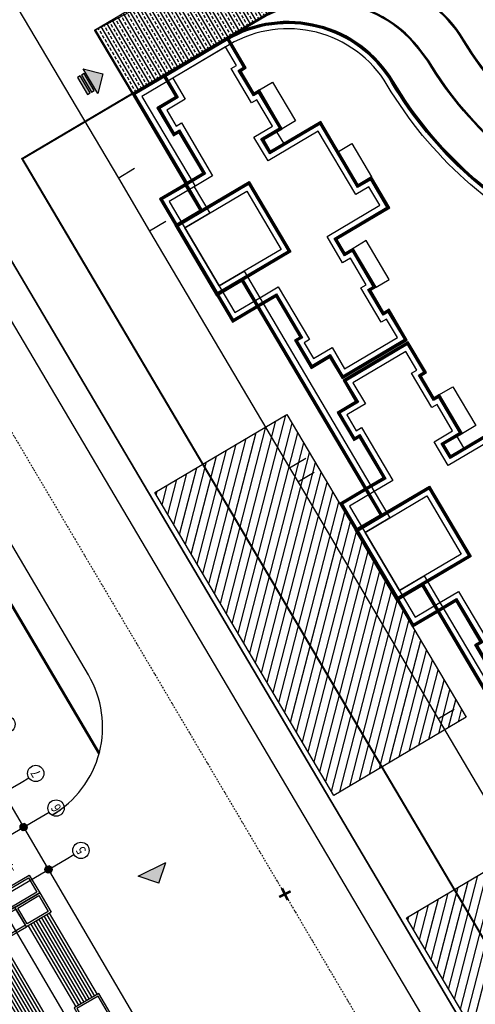
# Model space of a CAD drawing. Extents: x 522023 to 641623, y 3073263 to 3157363.
# Drawn here: x 599844 to 601874, y 3107774 to 3112163 of the extents above; entities that cross this region are included whole.
import ezdxf
from ezdxf.enums import TextEntityAlignment as Align

# ---------------------------------------------------------------- set-up
doc = ezdxf.new("R2010")
doc.units = 0
doc.header["$LTSCALE"] = 10
doc.header["$PDSIZE"] = 0.2
doc.linetypes.add('DASHDOT', pattern=[25.4, 12.7, -6.35, 0, -6.35])
doc.linetypes.add('DASHED2', pattern=[0.375, 0.25, -0.125])
doc.layers.get('0').update_dxf_attribs({"linetype": 'CONTINUOUS'})
doc.layers.get('Defpoints').update_dxf_attribs({"linetype": 'CONTINUOUS'})
for name, color, linetype in [('2D_ROOF', 7, 'CONTINUOUS'), ('AXIS', 3, 'CONTINUOUS'), ('AXIS_TEXT', 7, 'CONTINUOUS'), ('BALCONY', 6, 'CONTINUOUS'), ('COLUMN', 9, 'CONTINUOUS'), ('D-建筑', 40, 'CONTINUOUS'), ('DIM_ELEV', 3, 'CONTINUOUS'), ('DOTE', 18, 'CONTINUOUS'), ('PUB_HATCH', 8, 'CONTINUOUS'), ('RD-中线', 1, 'DASHDOT'), ('RD-侧石线', 150, 'CONTINUOUS'), ('WINDOW', 4, 'CONTINUOUS'), ('WINDOW_TEXT', 4, 'CONTINUOUS'), ('地下室', 6, 'CONTINUOUS')]:
    doc.layers.add(name, color=color, linetype=linetype)
for name, color, linetype, lineweight in [('PUB_DIM', 3, 'CONTINUOUS', 15), ('Road', 7, 'CONTINUOUS', 50), ('WALL', 142, 'CONTINUOUS', 50)]:
    doc.layers.add(name, color=color, linetype=linetype, lineweight=lineweight)
doc.styles.add('_TCH_AXIS', font='COMPLEX', dxfattribs={"bigfont": 'GBCBIG'})
doc.styles.add('_TCH_DIM_T3', font='SIMPLEX', dxfattribs={"width": 0.705882, "bigfont": 'GBCBIG'})
doc.styles.add('_TCH_WINDOW', font='SIMPLEX', dxfattribs={"height": 3.5, "bigfont": 'GBCBIG'})
doc.styles.add('COMPLEX', font='COMPLEX')
doc.styles.get("Standard").update_dxf_attribs({"font": 'rs.shx', "bigfont": 'hztxt.shx'})
doc.dimstyles.new('_TCH_ARCH_M_M&&1', dxfattribs={"dimtxt": 1.4875, "dimasz": 0.5, "dimexe": 1.25, "dimexo": 1.5, "dimgap": 0.63125, "dimtad": 1, "dimzin": 0, "dimdsep": 46, "dimtxsty": '_TCH_DIM_T3', "dimblk": 'ARCHTICK', "dimcen": 0.09, "dimclrt": 7, "dimazin": 2, "dimtfac": 1, "dimtdec": 0, "dimtix": 1, "dimtmove": 2, "dimatfit": 3, "dimfxl": 0, "dimtolj": 1, "dimtzin": 0, "dimarcsym": 0})

# ---------------------------------------------------------------- blocks, each defined once
blk = doc.blocks.new('_FZH')
blk.add_lwpolyline([(-0.5, -0.5), (0.5, -0.5), (0.5, 0.5), (-0.5, 0.5)], close=True)
at = {"layer": 'PUB_HATCH'}
blk.add_solid([(-0.5, -0.5), (0.5, -0.5), (-0.5, 0.5), (0.5, 0.5)], dxfattribs=at)
blk = doc.blocks.new('$DorLib2D$00000009')
for p, q in [((-0.494, 0.081), (-0.453, 0.081)), ((-0.494, -0.002), (-0.494, 0.081)), ((-0.453, 0.081), (-0.453, 0.039)), ((-0.453, 0.039), (-0.412, 0.039)), ((-0.412, 0.039), (-0.412, -0.002)), ((0.413, 0.782), (0.378, 0.782)), ((0.413, 0.624), (0.378, 0.624)), ((0.413, 0.905), (0.413, 0.081)), ((0.454, 0.905), (0.413, 0.905)), ((0.413, 0.081), (0.454, 0.081)), ((0.454, 0.039), (0.413, 0.039)), ((0.413, 0.039), (0.413, -0.002)), ((0.454, 0.081), (0.454, 0.905)), ((0.489, 0.782), (0.454, 0.782)), ((0.489, 0.624), (0.454, 0.624)), ((0.495, 0.081), (0.454, 0.081)), ((0.454, 0.081), (0.454, 0.039)), ((0.495, -0.002), (0.495, 0.081)), ((-0.494, -0.002), (-0.494, -0.002)), ((-0.412, -0.002), (-0.494, -0.002)), ((0.413, -0.002), (0.495, -0.002)), ((0.495, -0.002), (0.495, -0.002))]:
    blk.add_line(p, q)
at = {"lineweight": 13}
for p, q in [((0.378, 0.782), (0.378, 0.624)), ((0.489, 0.782), (0.489, 0.624))]:
    blk.add_line(p, q, dxfattribs=at)
blk.add_arc((0.372, 0.082), 0.825, 87.13397, 180.07167, dxfattribs=at)
blk = doc.blocks.new('$WinLib2D$00000001')
for p, q in [((-0.5, 0.5), (0.5, 0.5)), ((0.5, 0.167), (-0.5, 0.167)), ((0.5, -0.167), (-0.5, -0.167)), ((-0.5, -0.5), (0.5, -0.5))]:
    blk.add_line(p, q)
blk = doc.blocks.new('_AXISO')
blk.add_circle((0, 0), 0.5)
at = {"layer": 'AXIS_TEXT', "style": 'COMPLEX'}
blk.add_attdef('A', text='', height=0.56, dxfattribs=at).set_placement((-0.25, -0.28), (0.25, -0.28), align=Align.FIT)
blk = doc.blocks.new('xxdm')
for p, q in [((511870.076, 3085476.053), (511870.076, 3085482.053)), ((511882.22, 3085482.053), (511870.076, 3085482.053)), ((511939.02, 3085482.053), (511951.165, 3085482.053)), ((511951.165, 3085476.053), (511951.165, 3085482.053)), ((511882.22, 3085476.053), (511870.076, 3085476.053)), ((511939.02, 3085476.053), (511951.165, 3085476.053))]:
    blk.add_line(p, q)
for centre in [(511891.82, 3085481.953), (511896.62, 3085481.953), (511924.62, 3085481.953), (511929.42, 3085481.953), (511891.82, 3085476.153), (511896.62, 3085476.153), (511924.62, 3085476.153), (511929.42, 3085476.153)]:
    blk.add_circle(centre, 0.354)
at = {"layer": 'AXIS'}
for p, q in [((511882.32, 3085483.953), (511882.32, 3085485.262)), ((511887.92, 3085483.953), (511887.92, 3085485.262)), ((511891.82, 3085483.953), (511891.82, 3085485.262)), ((511896.62, 3085483.953), (511896.62, 3085485.262)), ((511924.62, 3085483.953), (511924.62, 3085485.262)), ((511929.42, 3085483.953), (511929.42, 3085485.262)), ((511933.32, 3085483.953), (511933.32, 3085485.262)), ((511938.92, 3085483.953), (511938.92, 3085485.262)), ((511869.064, 3085481.953), (511868.206, 3085481.953)), ((511952.42, 3085481.953), (511953.144, 3085481.953)), ((511869.064, 3085476.153), (511868.206, 3085476.153)), ((511952.42, 3085476.153), (511953.144, 3085476.153)), ((511882.32, 3085474.153), (511882.32, 3085473.278)), ((511887.92, 3085474.153), (511887.92, 3085473.278)), ((511891.82, 3085474.153), (511891.82, 3085473.278)), ((511896.62, 3085474.153), (511896.62, 3085473.278)), ((511924.62, 3085474.153), (511924.62, 3085473.278)), ((511929.42, 3085474.153), (511929.42, 3085473.278)), ((511933.32, 3085474.153), (511933.32, 3085473.278)), ((511938.92, 3085474.153), (511938.92, 3085473.278))]:
    blk.add_line(p, q, dxfattribs=at)
at = {"layer": 'DOTE'}
for p, q in [((511882.32, 3085483.953), (511882.32, 3085474.153)), ((511887.92, 3085483.953), (511887.92, 3085474.153)), ((511891.82, 3085483.953), (511891.82, 3085474.153)), ((511896.62, 3085483.953), (511896.62, 3085474.153)), ((511924.62, 3085483.953), (511924.62, 3085474.153)), ((511929.42, 3085483.953), (511929.42, 3085474.153)), ((511933.32, 3085483.953), (511933.32, 3085474.153)), ((511938.92, 3085483.953), (511938.92, 3085474.153)), ((511869.064, 3085481.953), (511952.42, 3085481.953)), ((511869.064, 3085476.153), (511952.42, 3085476.153))]:
    blk.add_line(p, q, dxfattribs=at)
blk.add_lwpolyline([(511933.32, 3085476.153), (511933.32, 3085481.953), (511938.92, 3085481.953), (511938.92, 3085476.153)], close=True, dxfattribs=at)
at = {"layer": 'WALL'}
for p, q in [((511882.22, 3085482.053), (511882.22, 3085476.053)), ((511888.02, 3085482.053), (511882.22, 3085482.053)), ((511888.02, 3085481.753), (511888.02, 3085482.053)), ((511933.22, 3085482.053), (511933.22, 3085481.753)), ((511939.02, 3085482.053), (511933.22, 3085482.053)), ((511939.02, 3085476.053), (511939.02, 3085482.053)), ((511882.42, 3085481.853), (511882.42, 3085476.253)), ((511887.82, 3085481.853), (511882.42, 3085481.853)), ((511887.82, 3085481.853), (511887.82, 3085481.753)), ((511887.82, 3085481.753), (511888.02, 3085481.753)), ((511933.22, 3085481.753), (511933.42, 3085481.753)), ((511933.42, 3085481.753), (511933.42, 3085481.853)), ((511938.82, 3085481.853), (511933.42, 3085481.853)), ((511938.82, 3085476.253), (511938.82, 3085481.853)), ((511888.02, 3085480.753), (511887.82, 3085480.753)), ((511887.82, 3085480.753), (511887.82, 3085479.503)), ((511888.02, 3085479.503), (511888.02, 3085480.753)), ((511933.22, 3085480.753), (511933.22, 3085479.503)), ((511933.42, 3085480.753), (511933.22, 3085480.753)), ((511933.42, 3085479.503), (511933.42, 3085480.753)), ((511887.82, 3085479.503), (511888.02, 3085479.503)), ((511933.22, 3085479.503), (511933.42, 3085479.503)), ((511888.02, 3085477.403), (511887.82, 3085477.403)), ((511887.82, 3085477.403), (511887.82, 3085476.253)), ((511888.02, 3085476.053), (511888.02, 3085477.403)), ((511933.42, 3085477.403), (511933.22, 3085477.403)), ((511933.22, 3085477.403), (511933.22, 3085476.053)), ((511933.42, 3085476.253), (511933.42, 3085477.403)), ((511882.22, 3085476.053), (511888.02, 3085476.053)), ((511882.42, 3085476.253), (511887.82, 3085476.253)), ((511933.22, 3085476.053), (511939.02, 3085476.053)), ((511933.42, 3085476.253), (511938.82, 3085476.253))]:
    blk.add_line(p, q, dxfattribs=at)
at = {"layer": 'AXIS'}
ref = blk.add_blockref('_AXISO', (511882.32, 3085486.062), dxfattribs=dict(at, xscale=1.6, yscale=1.6, zscale=1.6))
ref.add_attrib('A', '1', dxfattribs={"layer": 'AXIS_TEXT', "height": 1.09, "style": '_TCH_AXIS', "width": 0.555556}).set_placement((511882.191, 3085485.517), (511882.45, 3085485.517), align=Align.FIT)
ref = blk.add_blockref('_AXISO', (511887.92, 3085486.062), dxfattribs=dict(at, xscale=1.6, yscale=1.6, zscale=1.6))
ref.add_attrib('A', '2', dxfattribs={"layer": 'AXIS_TEXT', "height": 0.932, "style": '_TCH_AXIS'}).set_placement((511887.61, 3085485.596), (511888.231, 3085485.596), align=Align.FIT)
ref = blk.add_blockref('_AXISO', (511891.82, 3085486.062), dxfattribs=dict(at, xscale=1.6, yscale=1.6, zscale=1.6))
ref.add_attrib('A', '3', dxfattribs={"layer": 'AXIS_TEXT', "height": 0.932, "style": '_TCH_AXIS'}).set_placement((511891.51, 3085485.596), (511892.131, 3085485.596), align=Align.FIT)
ref = blk.add_blockref('_AXISO', (511896.62, 3085486.062), dxfattribs=dict(at, xscale=1.6, yscale=1.6, zscale=1.6))
ref.add_attrib('A', '4', dxfattribs={"layer": 'AXIS_TEXT', "height": 0.911, "style": '_TCH_AXIS', "width": 0.9375}).set_placement((511896.295, 3085485.606), (511896.946, 3085485.606), align=Align.FIT)
ref = blk.add_blockref('_AXISO', (511924.62, 3085486.062), dxfattribs=dict(at, xscale=1.6, yscale=1.6, zscale=1.6))
ref.add_attrib('A', '5', dxfattribs={"layer": 'AXIS_TEXT', "height": 0.932, "style": '_TCH_AXIS'}).set_placement((511924.31, 3085485.596), (511924.931, 3085485.596), align=Align.FIT)
ref = blk.add_blockref('_AXISO', (511929.42, 3085486.062), dxfattribs=dict(at, xscale=1.6, yscale=1.6, zscale=1.6))
ref.add_attrib('A', '6', dxfattribs={"layer": 'AXIS_TEXT', "height": 0.952, "style": '_TCH_AXIS', "width": 0.928571}).set_placement((511929.126, 3085485.586), (511929.715, 3085485.586), align=Align.FIT)
ref = blk.add_blockref('_AXISO', (511933.32, 3085486.056), dxfattribs=dict(at, xscale=1.6, yscale=1.6, zscale=1.6))
ref.add_attrib('A', '7', dxfattribs={"layer": 'AXIS_TEXT', "height": 0.932, "style": '_TCH_AXIS'}).set_placement((511933.01, 3085485.59), (511933.631, 3085485.59), align=Align.FIT)
ref = blk.add_blockref('_AXISO', (511938.92, 3085486.062), dxfattribs=dict(at, xscale=1.6, yscale=1.6, zscale=1.6))
ref.add_attrib('A', '8', dxfattribs={"layer": 'AXIS_TEXT', "height": 0.932, "style": '_TCH_AXIS'}).set_placement((511938.61, 3085485.596), (511939.231, 3085485.596), align=Align.FIT)
ref = blk.add_blockref('_AXISO', (511867.406, 3085481.953), dxfattribs=dict(at, xscale=1.6, yscale=1.6, zscale=1.6))
ref.add_attrib('A', 'B', dxfattribs={"layer": 'AXIS_TEXT', "height": 0.932, "style": '_TCH_AXIS', "width": 0.823529}).set_placement((511867.095, 3085481.487), (511867.716, 3085481.487), align=Align.FIT)
ref = blk.add_blockref('_AXISO', (511953.944, 3085481.953), dxfattribs=dict(at, xscale=1.6, yscale=1.6, zscale=1.6))
ref.add_attrib('A', 'B', dxfattribs={"layer": 'AXIS_TEXT', "height": 0.932, "style": '_TCH_AXIS', "width": 0.823529}).set_placement((511953.633, 3085481.487), (511954.255, 3085481.487), align=Align.FIT)
ref = blk.add_blockref('_AXISO', (511867.406, 3085476.153), dxfattribs=dict(at, xscale=1.6, yscale=1.6, zscale=1.6))
ref.add_attrib('A', 'A', dxfattribs={"layer": 'AXIS_TEXT', "height": 0.891, "style": '_TCH_AXIS', "width": 0.888889}).set_placement((511867.066, 3085475.707), (511867.745, 3085475.707), align=Align.FIT)
ref = blk.add_blockref('_AXISO', (511953.944, 3085476.153), dxfattribs=dict(at, xscale=1.6, yscale=1.6, zscale=1.6))
ref.add_attrib('A', 'A', dxfattribs={"layer": 'AXIS_TEXT', "height": 0.891, "style": '_TCH_AXIS', "width": 0.888889}).set_placement((511953.605, 3085475.707), (511954.283, 3085475.707), align=Align.FIT)
ref = blk.add_blockref('_AXISO', (511882.32, 3085472.478), dxfattribs=dict(at, xscale=1.6, yscale=1.6, zscale=1.6))
ref.add_attrib('A', '1', dxfattribs={"layer": 'AXIS_TEXT', "height": 1.09, "style": '_TCH_AXIS', "width": 0.555556}).set_placement((511882.191, 3085471.933), (511882.45, 3085471.933), align=Align.FIT)
ref = blk.add_blockref('_AXISO', (511887.92, 3085472.478), dxfattribs=dict(at, xscale=1.6, yscale=1.6, zscale=1.6))
ref.add_attrib('A', '2', dxfattribs={"layer": 'AXIS_TEXT', "height": 0.932, "style": '_TCH_AXIS'}).set_placement((511887.61, 3085472.012), (511888.231, 3085472.012), align=Align.FIT)
ref = blk.add_blockref('_AXISO', (511891.82, 3085472.478), dxfattribs=dict(at, xscale=1.6, yscale=1.6, zscale=1.6))
ref.add_attrib('A', '3', dxfattribs={"layer": 'AXIS_TEXT', "height": 0.932, "style": '_TCH_AXIS'}).set_placement((511891.51, 3085472.012), (511892.131, 3085472.012), align=Align.FIT)
ref = blk.add_blockref('_AXISO', (511896.62, 3085472.478), dxfattribs=dict(at, xscale=1.6, yscale=1.6, zscale=1.6))
ref.add_attrib('A', '4', dxfattribs={"layer": 'AXIS_TEXT', "height": 0.911, "style": '_TCH_AXIS', "width": 0.9375}).set_placement((511896.295, 3085472.022), (511896.946, 3085472.022), align=Align.FIT)
ref = blk.add_blockref('_AXISO', (511924.62, 3085472.478), dxfattribs=dict(at, xscale=1.6, yscale=1.6, zscale=1.6))
ref.add_attrib('A', '5', dxfattribs={"layer": 'AXIS_TEXT', "height": 0.932, "style": '_TCH_AXIS'}).set_placement((511924.31, 3085472.012), (511924.931, 3085472.012), align=Align.FIT)
ref = blk.add_blockref('_AXISO', (511929.42, 3085472.478), dxfattribs=dict(at, xscale=1.6, yscale=1.6, zscale=1.6))
ref.add_attrib('A', '6', dxfattribs={"layer": 'AXIS_TEXT', "height": 0.952, "style": '_TCH_AXIS', "width": 0.928571}).set_placement((511929.126, 3085472.001), (511929.715, 3085472.001), align=Align.FIT)
ref = blk.add_blockref('_AXISO', (511933.344, 3085472.478), dxfattribs=dict(at, xscale=1.6, yscale=1.6, zscale=1.6))
ref.add_attrib('A', '7', dxfattribs={"layer": 'AXIS_TEXT', "height": 0.932, "style": '_TCH_AXIS'}).set_placement((511933.033, 3085472.012), (511933.655, 3085472.012), align=Align.FIT)
ref = blk.add_blockref('_AXISO', (511938.92, 3085472.478), dxfattribs=dict(at, xscale=1.6, yscale=1.6, zscale=1.6))
ref.add_attrib('A', '8', dxfattribs={"layer": 'AXIS_TEXT', "height": 0.932, "style": '_TCH_AXIS'}).set_placement((511938.61, 3085472.012), (511939.231, 3085472.012), align=Align.FIT)
at = {"layer": 'COLUMN', "xscale": 0.5, "yscale": 0.5, "zscale": 0.5}
for p in [(511891.82, 3085481.953), (511896.62, 3085481.953), (511924.62, 3085481.953), (511929.42, 3085481.953), (511891.82, 3085476.153), (511896.62, 3085476.153), (511924.62, 3085476.153), (511929.42, 3085476.153)]:
    blk.add_blockref('_FZH', p, dxfattribs=at)
at = {"layer": 'WINDOW'}
ref = blk.add_blockref('$DorLib2D$00000009', (511887.92, 3085481.253), dxfattribs=dict(at, rotation=90))
ref.add_attrib('A', 'M1021', (511888.444, 3085480.828), dxfattribs={"layer": 'WINDOW_TEXT', "height": 0.2975, "rotation": 90, "style": '_TCH_WINDOW', "width": 0.705882})
ref = blk.add_blockref('$DorLib2D$00000009', (511933.32, 3085481.253), dxfattribs=dict(at, xscale=-1, zscale=-1, rotation=270))
ref.add_attrib('A', 'M1021', (511933.094, 3085480.828), dxfattribs={"layer": 'WINDOW_TEXT', "height": 0.2975, "rotation": 90, "style": '_TCH_WINDOW', "width": 0.705882})
ref = blk.add_blockref('$WinLib2D$00000001', (511887.92, 3085478.453), dxfattribs=dict(at, xscale=2.1, yscale=0.2, zscale=2.1, rotation=90))
ref.add_attrib('A', 'C2115', (511888.444, 3085478.018), dxfattribs={"layer": 'WINDOW_TEXT', "height": 0.2975, "rotation": 90, "style": '_TCH_WINDOW', "width": 0.705882})
ref = blk.add_blockref('$WinLib2D$00000001', (511933.32, 3085478.453), dxfattribs=dict(at, xscale=-2.1, yscale=0.2, zscale=-2.1, rotation=270))
ref.add_attrib('A', 'C2115', (511933.094, 3085478.018), dxfattribs={"layer": 'WINDOW_TEXT', "height": 0.2975, "rotation": 90, "style": '_TCH_WINDOW', "width": 0.705882})
at = {"color": 4, "char_height": 0.83964, "width": 145.15396, "attachment_point": 3, "rotation": 0.10268}
for s, insert in [('{\\fSimSun|b0|i0|c134|p54;传达室}', (511886.912, 3085479.822)), ('{\\fSimSun|b0|i0|c134|p54;车道}', (511895.318, 3085479.822)), ('{\\fSimSun|b0|i0|c134|p54;车道}', (511928.483, 3085479.822)), ('{\\fSimSun|b0|i0|c134|p54;值班室}', (511938.026, 3085479.657))]:
    blk.add_mtext(s, dxfattribs=dict(at, insert=insert))
blk = doc.blocks.new('sdfgsss')
at = {"linetype": 'Continuous', "elevation": 0, "flags": 128}
for points in [[(504485.655, 3071537.323), (504485.494, 3071539.519), (504488.287, 3071539.723), (504488.448, 3071537.528)], [(504485.84, 3071537.537), (504485.708, 3071539.332), (504488.102, 3071539.508), (504488.234, 3071537.712)], [(504486.335, 3071528.147), (504486.497, 3071525.951), (504489.29, 3071526.159), (504489.128, 3071528.354)], [(504486.549, 3071527.962), (504486.682, 3071526.167), (504489.076, 3071526.345), (504488.943, 3071528.14)], [(504487.171, 3071516.779), (504487.333, 3071514.583), (504490.126, 3071514.791), (504489.964, 3071516.987)], [(504487.385, 3071516.594), (504487.518, 3071514.799), (504489.912, 3071514.977), (504489.779, 3071516.772)]]:
    blk.add_lwpolyline(points, close=True, dxfattribs=at)
for points in [[(504485.993, 3071539.554), (504485.993, 3071539.554)], [(504486.292, 3071539.577), (504486.292, 3071539.576)], [(504486.591, 3071539.599), (504486.591, 3071539.598)], [(504486.89, 3071539.621), (504486.89, 3071539.619)], [(504487.189, 3071539.643), (504487.189, 3071539.641)], [(504487.488, 3071539.665), (504487.489, 3071539.663)], [(504487.788, 3071539.687), (504487.788, 3071539.685)], [(504488.087, 3071539.709), (504488.087, 3071539.708)], [(504487.053, 3071537.425), (504487.731, 3071528.251)], [(504487.352, 3071537.447), (504488.031, 3071528.273)], [(504487.651, 3071537.469), (504488.33, 3071528.295)], [(504487.95, 3071537.491), (504488.629, 3071528.317)], [(504488.249, 3071537.513), (504488.928, 3071528.34)], [(504485.856, 3071537.338), (504486.535, 3071528.162)], [(504486.155, 3071537.36), (504486.834, 3071528.184)], [(504486.454, 3071537.382), (504487.133, 3071528.206)], [(504486.753, 3071537.404), (504487.432, 3071528.228)], [(504486.697, 3071525.966), (504487.376, 3071516.794)], [(504486.703, 3071525.967), (504486.703, 3071525.966)], [(504486.996, 3071525.988), (504487.675, 3071516.816)], [(504487.002, 3071525.989), (504487.002, 3071525.989)], [(504487.296, 3071526.011), (504487.974, 3071516.839)], [(504487.301, 3071526.011), (504487.301, 3071526.011)], [(504487.595, 3071526.033), (504488.274, 3071516.861)], [(504487.6, 3071526.033), (504487.6, 3071526.033)], [(504487.894, 3071526.055), (504488.573, 3071516.883)], [(504487.899, 3071526.056), (504487.899, 3071526.055)], [(504488.193, 3071526.077), (504488.872, 3071516.905)], [(504488.198, 3071526.078), (504488.198, 3071526.077)], [(504488.492, 3071526.1), (504489.171, 3071516.928)], [(504488.498, 3071526.1), (504488.498, 3071526.099)], [(504488.791, 3071526.122), (504489.47, 3071516.95)], [(504488.797, 3071526.122), (504488.797, 3071526.121)], [(504489.091, 3071526.144), (504489.769, 3071516.972)], [(504489.096, 3071526.145), (504489.096, 3071526.144)], [(504487.538, 3071514.599), (504487.538, 3071514.599)], [(504487.838, 3071514.621), (504487.838, 3071514.621)], [(504488.137, 3071514.643), (504488.137, 3071514.643)], [(504488.436, 3071514.665), (504488.436, 3071514.665)], [(504488.735, 3071514.688), (504488.735, 3071514.687)], [(504489.034, 3071514.71), (504489.034, 3071514.709)], [(504489.333, 3071514.732), (504489.334, 3071514.731)], [(504489.633, 3071514.754), (504489.633, 3071514.754)], [(504489.932, 3071514.777), (504489.932, 3071514.776)]]:
    blk.add_lwpolyline(points, dxfattribs=at)
blk = doc.blocks.new('A$C5A7F569B')
at = {"linetype": 'Continuous', "flags": 128}
for points in [[(0, 28.929), (13.12, 29.895), (13.266, 27.899), (0.148, 26.927)], [(13.267, 27.9), (13.12, 29.894), (19.303, 30.349), (19.45, 28.355)], [(13.452, 28.114), (13.334, 29.71), (19.119, 30.135), (19.236, 28.539)], [(0.214, 28.744), (12.935, 29.681), (13.052, 28.083), (0.333, 27.142)], [(2.14, 0), (15.254, 0.97), (15.105, 2.967), (1.991, 2.002)], [(15.106, 2.966), (15.254, 0.971), (21.437, 1.429), (21.289, 3.423)], [(15.32, 2.781), (15.438, 1.185), (21.223, 1.613), (21.105, 3.209)], [(2.324, 0.214), (15.039, 1.155), (14.921, 2.752), (2.205, 1.817)]]:
    blk.add_lwpolyline(points, close=True, dxfattribs=at)
at = {"linetype": 'Continuous', "elevation": 0, "flags": 128}
for points in [[(5.266, 27.507), (5.148, 29.108)], [(5.465, 27.522), (5.347, 29.123)], [(14.226, 25.761), (16.819, 25.95), (16.658, 28.149), (14.065, 27.958)], [(14.212, 25.96), (16.804, 26.15), (16.673, 27.95), (14.079, 27.759)], [(13.267, 27.9), (0.148, 26.928)], [(3.455, 24.967), (6.047, 25.157), (5.886, 27.356), (3.293, 27.165)], [(3.44, 25.167), (6.033, 25.357), (5.901, 27.156), (3.307, 26.965)], [(8.841, 25.364), (11.433, 25.554), (11.272, 27.753), (8.679, 27.562)], [(8.826, 25.564), (11.419, 25.753), (11.287, 27.553), (8.693, 27.362)], [(15.747, 5.214), (18.339, 5.408), (18.504, 3.21), (15.91, 3.017)], [(15.762, 5.015), (18.354, 5.209), (18.489, 3.409), (15.895, 3.216)], [(15.112, 2.966), (1.999, 1.995)], [(7.14, 2.178), (7.259, 0.576)], [(7.34, 2.192), (7.459, 0.591)]]:
    blk.add_lwpolyline(points, dxfattribs=at)
at = {"linetype": 'Continuous'}
for p in [(-504474.224, -3071511.771, 0), (-504468.839, -3071511.373, 0), (-504484.996, -3071512.565, 0), (-504479.61, -3071512.167, 0)]:
    blk.add_blockref('sdfgsss', p, dxfattribs=at)
blk = doc.blocks.new('A$C37CC5F71')
for points in [[(13200, 18920), (21200, 18920), (21200, 10500), (13200, 10500)], [(13400, 18720), (21000, 18720), (21000, 10700), (13400, 10700)], [(13900, 18220), (20500, 18220), (20500, 11200), (13900, 11200)]]:
    blk.add_lwpolyline(points, close=True)
at = {"const_width": 200}
blk.add_lwpolyline([(13300, 18820), (21100, 18820), (21100, 10600), (13300, 10600)], close=True, dxfattribs=at)
blk.add_lwpolyline([(15500, 700), (15400, 700)])
at = {"layer": '2D_ROOF'}
for points in [[(22700, 1500), (22700, 7200), (24000, 7200), (24000, 5100), (28400, 5100), (28400, 5700), (30900, 5700), (30900, 5100), (34400, 5100), (34400, 12500), (32000, 12500), (32000, 14600), (28800, 14600), (28800, 14000), (24200, 14000), (24200, 16100), (21200, 16100), (21200, 18920), (13200, 18920), (13200, 16100), (10200, 16100), (10200, 14000), (5600, 14000), (5600, 14600), (2400, 14600), (2400, 12500), (0, 12500), (0, 5100), (3500, 5100), (3500, 5700), (6000, 5700), (6000, 5100), (10400, 5100), (10400, 6000), (12000, 6000), (12000, 0), (15500, 0), (15500, 1500)], [(22500, 1700), (22500, 7400), (24200, 7400), (24200, 5300), (28200, 5300), (28200, 5900), (31100, 5900), (31100, 5300), (34200, 5300), (34200, 12300), (31800, 12300), (31800, 14400), (29000, 14400), (29000, 13800), (24000, 13800), (24000, 15900), (21000, 15900), (21000, 18720), (13400, 18720), (13400, 15900), (10400, 15900), (10400, 13800), (5400, 13800), (5400, 14400), (2600, 14400), (2600, 12300), (200, 12300), (200, 5300), (3300, 5300), (3300, 5900), (6200, 5900), (6200, 5300), (10200, 5300), (10200, 6200), (12200, 6200), (12200, 200), (15300, 200), (15300, 1700)], [(22000, 2200), (22000, 7900), (24700, 7900), (24700, 5800), (27700, 5800), (27700, 6400), (31600, 6400), (31600, 5800), (33700, 5800), (33700, 11800), (31300, 11800), (31300, 13900), (29500, 13900), (29500, 13300), (23500, 13300), (23500, 15400), (20500, 15400), (20500, 18220), (13900, 18220), (13900, 15400), (10900, 15400), (10900, 13300), (4900, 13300), (4900, 13900), (3100, 13900), (3100, 11800), (700, 11800), (700, 5800), (2800, 5800), (2800, 6400), (6700, 6400), (6700, 5800), (9700, 5800), (9700, 6700), (12700, 6700), (12700, 700), (14800, 700), (14800, 2200)]]:
    blk.add_lwpolyline(points, close=True, dxfattribs=at)
at = {"layer": '2D_ROOF', "const_width": 200}
blk.add_lwpolyline([(22600, 1600), (22600, 7300), (24100, 7300), (24100, 5200), (28300, 5200), (28300, 5800), (31000, 5800), (31000, 5200), (34300, 5200), (34300, 12400), (31900, 12400), (31900, 14500), (28900, 14500), (28900, 13900), (24100, 13900), (24100, 16000), (21100, 16000), (21100, 18820), (13300, 18820), (13300, 16000), (10300, 16000), (10300, 13900), (5500, 13900), (5500, 14500), (2500, 14500), (2500, 12400), (100, 12400), (100, 5200), (3400, 5200), (3400, 5800), (6100, 5800), (6100, 5200), (10300, 5200), (10300, 6100), (12100, 6100), (12100, 100), (15400, 100), (15400, 1600)], close=True, dxfattribs=at)
at = {"layer": 'BALCONY'}
for points in [[(6000, 5100), (6000, 3600), (10400, 3600), (10400, 5100)], [(22700, 5700), (24000, 5700)], [(28400, 5100), (28400, 3600), (24000, 3600), (24000, 5100)], [(19300, 1500), (19300, 0), (15500, 0)]]:
    blk.add_lwpolyline(points, dxfattribs=at)
blk = doc.blocks.new('11233')
h = blk.add_hatch(color=252)
h.paths.add_polyline_path([(-6106, 12420), (-8035, 12420), (-8035, 12120), (-6106, 12120)])
h.paths.add_polyline_path([(-6106, 11970), (-8035, 11970), (-8035, 11670), (-6106, 11670)])
h.paths.add_polyline_path([(-8485, 11520), (-5656, 11520), (-7071, 10106)])
at = {"color": 20}
for points in [[(-6106, 12420), (-8035, 12420), (-8035, 12120), (-6106, 12120)], [(-6106, 11970), (-8035, 11970), (-8035, 11670), (-6106, 11670)], [(-8485, 11520), (-8485, 11520), (-5656, 11520), (-7071, 10106)]]:
    blk.add_lwpolyline(points, close=True, dxfattribs=at)
blk = doc.blocks.new('_ArchTick')
at = {"color": 0, "linetype": 'ByBlock', "const_width": 0.4}
blk.add_lwpolyline([(-0.5, -0.5), (0.5, 0.5)], dxfattribs=at)
blk = doc.blocks.new('*D1054')
at = {"layer": 'Defpoints', "color": 0, "linetype": 'Continuous', "lineweight": -3}
for p in [(599704.2, 3112604.6), (600357.2, 3111499.6), (600283.7, 3111456.2)]:
    blk.add_point(p, dxfattribs=at)
at = {"layer": 'PUB_DIM', "color": 0, "linetype": 'Continuous', "lineweight": -2}
for p, q in [((599702.9, 3112603.9), (599629.6, 3112560.5)), ((599630.7, 3112561.2), (600283.7, 3111456.2)), ((600355.9, 3111498.9), (600282.6, 3111455.6))]:
    blk.add_line(p, q, dxfattribs=at)
at = {"layer": 'PUB_DIM', "color": 0, "linetype": 'Continuous', "lineweight": -2, "xscale": 0.5, "yscale": 0.5, "zscale": 0.5}
for p, rotation in [((599630.7, 3112561.2), 120.5808779679095), ((600283.7, 3111456.2), 300.5808779679095)]:
    blk.add_blockref('_ArchTick', p, dxfattribs=dict(at, rotation=rotation))
at = {"layer": 'PUB_DIM', "color": 7, "linetype": 'Continuous', "lineweight": -2, "insert": (599958.4, 3112009.4), "char_height": 1.488, "attachment_point": 5, "rotation": 300.5809, "style": '_TCH_DIM_T3'}
blk.add_mtext('\\A1;1283.51', dxfattribs=at)
blk = doc.blocks.new('*D1055')
at = {"layer": 'Defpoints', "color": 0, "linetype": 'Continuous', "lineweight": -3}
for p in [(600357.2, 3111499.6), (600496.4, 3111264.1), (600422.9, 3111220.7)]:
    blk.add_point(p, dxfattribs=at)
at = {"layer": 'PUB_DIM', "color": 0, "linetype": 'Continuous', "lineweight": -2}
for p, q in [((600355.9, 3111498.9), (600282.6, 3111455.6)), ((600283.7, 3111456.2), (600422.9, 3111220.7)), ((600495.1, 3111263.4), (600421.8, 3111220.1))]:
    blk.add_line(p, q, dxfattribs=at)
at = {"layer": 'PUB_DIM', "color": 0, "linetype": 'Continuous', "lineweight": -2, "xscale": 0.5, "yscale": 0.5, "zscale": 0.5}
for p, rotation in [((600283.7, 3111456.2), 120.5808779654529), ((600422.9, 3111220.7), 300.5808779654529)]:
    blk.add_blockref('_ArchTick', p, dxfattribs=dict(at, rotation=rotation))
at = {"layer": 'PUB_DIM', "color": 7, "linetype": 'Continuous', "lineweight": -2, "insert": (600354.5, 3111339.1), "char_height": 1.49, "attachment_point": 5, "rotation": 300.5809, "style": '_TCH_DIM_T3'}
blk.add_mtext('\\A1;273.54', dxfattribs=at)
blk = doc.blocks.new('*D1056')
at = {"layer": 'Defpoints', "color": 0, "linetype": 'Continuous', "lineweight": -3}
for p in [(600496.4, 3111264.1), (601120.5, 3110208.1), (601046.9, 3110164.6)]:
    blk.add_point(p, dxfattribs=at)
at = {"layer": 'PUB_DIM', "color": 0, "linetype": 'Continuous', "lineweight": -2}
for p, q in [((600495.1, 3111263.4), (600421.8, 3111220.1)), ((600422.9, 3111220.7), (601046.9, 3110164.6)), ((601119.2, 3110207.3), (601045.9, 3110164))]:
    blk.add_line(p, q, dxfattribs=at)
at = {"layer": 'PUB_DIM', "color": 0, "linetype": 'Continuous', "lineweight": -2, "xscale": 0.5, "yscale": 0.5, "zscale": 0.5}
for p, rotation in [((600422.9, 3111220.7), 120.5808779691023), ((601046.9, 3110164.6), 300.5808779691023)]:
    blk.add_blockref('_ArchTick', p, dxfattribs=dict(at, rotation=rotation))
at = {"layer": 'PUB_DIM', "color": 7, "linetype": 'Continuous', "lineweight": -2, "insert": (600736.1, 3110693.4), "char_height": 1.488, "attachment_point": 5, "rotation": 300.5809, "style": '_TCH_DIM_T3'}
blk.add_mtext('\\A1;1226.69', dxfattribs=at)
blk = doc.blocks.new('*D1057')
at = {"layer": 'Defpoints', "color": 0, "linetype": 'Continuous', "lineweight": -3}
for p in [(601120.5, 3110208.1), (601157.6, 3110145.2), (601084.1, 3110101.8)]:
    blk.add_point(p, dxfattribs=at)
at = {"layer": 'PUB_DIM', "color": 0, "linetype": 'Continuous', "lineweight": -2}
for p, q in [((601119.2, 3110207.3), (601045.9, 3110164)), ((601046.9, 3110164.6), (601084.1, 3110101.8)), ((601156.3, 3110144.5), (601083, 3110101.2))]:
    blk.add_line(p, q, dxfattribs=at)
at = {"layer": 'PUB_DIM', "color": 0, "linetype": 'Continuous', "lineweight": -2, "xscale": 0.5, "yscale": 0.5, "zscale": 0.5}
for p, rotation in [((601046.9, 3110164.6), 120.5808779474213), ((601084.1, 3110101.8), 300.5808779474213)]:
    blk.add_blockref('_ArchTick', p, dxfattribs=dict(at, rotation=rotation))
at = {"layer": 'PUB_DIM', "color": 7, "linetype": 'Continuous', "lineweight": -2, "insert": (601066.7, 3110133.9), "char_height": 1.49, "attachment_point": 5, "rotation": 300.5809, "style": '_TCH_DIM_T3'}
blk.add_mtext('\\A1;72.97', dxfattribs=at)
blk = doc.blocks.new('*D1058')
at = {"layer": 'Defpoints', "color": 0, "linetype": 'Continuous', "lineweight": -3}
for p in [(601157.6, 3110145.2), (601781.6, 3109089.3), (601708.1, 3109045.8)]:
    blk.add_point(p, dxfattribs=at)
at = {"layer": 'PUB_DIM', "color": 0, "linetype": 'Continuous', "lineweight": -2}
for p, q in [((601156.3, 3110144.5), (601083, 3110101.2)), ((601084.1, 3110101.8), (601708.1, 3109045.8)), ((601780.3, 3109088.5), (601707, 3109045.2))]:
    blk.add_line(p, q, dxfattribs=at)
at = {"layer": 'PUB_DIM', "color": 0, "linetype": 'Continuous', "lineweight": -2, "xscale": 0.5, "yscale": 0.5, "zscale": 0.5}
for p, rotation in [((601084.1, 3110101.8), 120.5808779676373), ((601708.1, 3109045.8), 300.5808779676373)]:
    blk.add_blockref('_ArchTick', p, dxfattribs=dict(at, rotation=rotation))
at = {"layer": 'PUB_DIM', "color": 7, "linetype": 'Continuous', "lineweight": -2, "insert": (601397.3, 3109574.5), "char_height": 1.488, "attachment_point": 5, "rotation": 300.5809, "style": '_TCH_DIM_T3'}
blk.add_mtext('\\A1;1226.60', dxfattribs=at)
blk = doc.blocks.new('*D1059')
at = {"layer": 'Defpoints', "color": 0, "linetype": 'Continuous', "lineweight": -3}
for p in [(601781.6, 3109089.3), (602311, 3108193.4), (602237.5, 3108149.9)]:
    blk.add_point(p, dxfattribs=at)
at = {"layer": 'PUB_DIM', "color": 0, "linetype": 'Continuous', "lineweight": -2}
for p, q in [((601780.3, 3109088.5), (601707, 3109045.2)), ((601708.1, 3109045.8), (602237.5, 3108149.9)), ((602309.7, 3108192.6), (602236.4, 3108149.3))]:
    blk.add_line(p, q, dxfattribs=at)
at = {"layer": 'PUB_DIM', "color": 0, "linetype": 'Continuous', "lineweight": -2, "xscale": 0.5, "yscale": 0.5, "zscale": 0.5}
for p, rotation in [((601708.1, 3109045.8), 120.5808779684547), ((602237.5, 3108149.9), 300.5808779684547)]:
    blk.add_blockref('_ArchTick', p, dxfattribs=dict(at, rotation=rotation))
at = {"layer": 'PUB_DIM', "color": 7, "linetype": 'Continuous', "lineweight": -2, "insert": (601974, 3108598.6), "char_height": 1.488, "attachment_point": 5, "rotation": 300.5809, "style": '_TCH_DIM_T3'}
blk.add_mtext('\\A1;1040.62', dxfattribs=at)

msp = doc.modelspace()

# ---------------------------------------------------------------- hatches: boundary and pattern name
h = msp.add_hatch()
h.set_pattern_fill('ANSI33', color=251, scale=9.12, angle=71.38603124, style=0)
h.set_pattern_definition([(120.592, (600323.145, 3111821.46), (-24.9257, -14.7363), []), (120.592, (600328.24, 3111841.29), (-24.9257, -14.7363), [14.478, -7.239])])
h.paths.add_polyline_path([(600177.62669, 3112114.78236), (600344.71509, 3111832.15984), (601090.52452, 3112273.08756), (600923.43612, 3112555.71008)])
h = msp.add_hatch()
h.set_pattern_fill('ANSI31', color=251, scale=22.8, angle=26.38603124, style=0)
h.set_pattern_definition([(75.5919, (601141.165, 3108653.892), (-35.0566, 9.0063), [])])
h.paths.add_polyline_path([(601833.0206, 3109053.1203), (601244.22368, 3108705.01946), (600445.91244, 3110055.32706), (601034.70935, 3110403.42789)])
h = msp.add_hatch()
h.set_pattern_fill('ANSI31', color=251, scale=22.8, angle=26.38603124, style=0)
h.set_pattern_definition([(75.5919, (602262.05, 3106757.966), (-35.0566, 9.0063), [])])
h.paths.add_polyline_path([(602953.90529, 3107157.19422), (602365.10837, 3106809.09339), (601566.79712, 3108159.40099), (602155.59404, 3108507.50182)])
at = {"layer": 'DIM_ELEV'}
msp.add_hatch(color=256, dxfattribs=at).paths.add_polyline_path([(600463.71464, 3108314.12006), (600372.04243, 3108344.99604), (600494.59063, 3108405.79226)])

# ---------------------------------------------------------------- linework, layer by layer
at = {"linetype": 'Continuous', "flags": 128}
for points in [[(604035.50519, 3104930.77688), (603321.68568, 3105142.74073), (597796.43548, 3114488.45312), (597969.1247, 3115578.97343), (601194.7945, 3119394.33541)], [(599033.83828, 3116838.32977), (597969.1247, 3115578.97343), (597796.43548, 3114488.45312), (603321.0168, 3105142.93935), (604035.92256, 3104930.65294), (610280.85503, 3108029.09821)]]:
    msp.add_lwpolyline(points, dxfattribs=at)
at = {"color": 6}
msp.add_lwpolyline([(600177.62669, 3112114.78236), (600344.71509, 3111832.15984), (601090.52452, 3112273.08756), (600923.43612, 3112555.71008)], close=True, dxfattribs=at)
msp.add_lwpolyline([(600177.62669, 3112114.78236), (600899.71439, 3112497.64275), (601090.52452, 3112273.08756)], dxfattribs=at)
at = {"color": 2, "linetype": 'Continuous'}
for points in [[(604998.7882, 3111569.51066, 0.1574255371), (604063.55828, 3111505.28113, -0.0241210812), (603865.9361, 3111437.01038, -0.0794954994), (603186.20403, 3111351.09083, -0.0570880235), (602718.93834, 3111418.83969, -0.2033402758), (601823.06351, 3112073.43867, 0.4128567275), (601074.84106, 3112263.81539), (600344.71509, 3111832.15984), (600581.42366, 3111431.77794), (600466.80412, 3111364.01407), (600791.69823, 3110814.47028), (600902.39246, 3110879.91348), (601380.45093, 3110071.29904), (601269.75671, 3110005.85585), (601594.65082, 3109456.31206), (601705.34505, 3109521.75525), (602499.29897, 3108178.81787), (602388.60475, 3108113.37468), (602713.49886, 3107563.83089)], [(604995.10101, 3108542.57358, 0.053626896), (604301.9361, 3109269.27744, 0.0833780421), (603990.20058, 3109454.23605, -0.2650992357), (603173.87816, 3110456.7231, 0.2677577395), (602479.06499, 3111301.39107, -0.1698662338), (601666.48292, 3111979.88506), (601631.97571, 3112026.0449, 0.3829211147), (600915.22206, 3112169.44753), (600874.01037, 3112145.08289), (600344.71509, 3111832.15984), (600581.42366, 3111431.77794), (600466.80412, 3111364.01407), (600791.69823, 3110814.47028), (600902.39246, 3110879.91348), (601380.45093, 3110071.29904), (601269.75671, 3110005.85585), (601594.65082, 3109456.31206), (601705.34505, 3109521.75525), (602499.29897, 3108178.81787), (602388.60475, 3108113.37468), (602713.49886, 3107563.83089)], [(604350.68045, 3108982.0094, 0.1679985959), (603697.11649, 3109272.57447, -0.4012094482), (602931.4265, 3110141.6408, 0.3038875436), (602295.72387, 3111180.39094, -0.1514901185), (601509.23896, 3111887.44264, 0.4130688454), (600760.81319, 3112078.15993), (600344.71509, 3111832.15984), (600581.42366, 3111431.77794), (600466.80412, 3111364.01407), (600791.69823, 3110814.47028), (600902.39246, 3110879.91348), (601380.45093, 3110071.29904), (601269.75671, 3110005.85585), (601594.65082, 3109456.31206), (601705.34505, 3109521.75525), (602499.29897, 3108178.81787), (602388.60475, 3108113.37468), (602713.49886, 3107563.83089)], [(604344.45569, 3108975.34405, 0.1679985959), (603696.33811, 3109263.48775, -0.4012094482), (602922.31411, 3110142.01326, 0.3038875436), (602291.909, 3111172.10715, -0.1514901185), (601501.40654, 3111882.77063, 0.4130688454), (600765.45453, 3112070.30931), (600357.20706, 3111828.95056), (600593.91563, 3111428.56866), (600479.29609, 3111360.80479), (600794.90751, 3110826.96225), (600905.60174, 3110892.40545), (601392.9429, 3110068.08976), (601282.24868, 3110002.64657), (601597.8601, 3109468.80403), (601708.55433, 3109534.24722), (602511.79094, 3108175.60859), (602401.09672, 3108110.1654), (602716.70814, 3107576.32286)], [(604328.89381, 3108958.68069, 0.1679985959), (603694.39214, 3109240.77094, -0.4012094482), (602899.53313, 3110142.94441, 0.3038875436), (602282.37183, 3111151.39767, -0.1514901185), (601481.8255, 3111871.09062, 0.4130688454), (600777.05789, 3112050.68274), (600388.43698, 3111820.92736), (600625.14555, 3111420.54545), (600510.52602, 3111352.78159), (600802.93072, 3110858.19218), (600913.62494, 3110923.63537), (601424.17283, 3110060.06656), (601313.47861, 3109994.62336), (601605.88331, 3109500.03395), (601716.57753, 3109565.47715), (602543.02087, 3108167.58539), (602432.32664, 3108102.14219), (602724.73134, 3107607.55278)]]:
    msp.add_lwpolyline(points, format="xyb", dxfattribs=at)
at = {"color": 4, "linetype": 'Continuous'}
for points in [[(604997.68782, 3111565.08542, 0.1574255371), (604065.25331, 3111501.04787, -0.0241210812), (603867.21552, 3111432.63355, -0.0794947108), (603186.06074, 3111346.53308, -0.0570794386), (602717.83691, 3111414.41425, -0.2033285152), (601819.149, 3112071.09983, 0.4128567275), (601077.16173, 3112259.89008), (600350.96107, 3111830.5552), (600587.66964, 3111430.1733), (600473.05011, 3111362.40943), (600793.30287, 3110820.71627), (600903.9971, 3110886.15946), (601386.69692, 3110069.6944), (601276.0027, 3110004.25121), (601596.25546, 3109462.55804), (601706.94969, 3109528.00124), (602505.54496, 3108177.21323), (602394.85073, 3108111.77004), (602715.1035, 3107570.07687)], [(604991.48368, 3108539.79715, 0.053626896), (604298.99197, 3109265.79524, 0.0833780421), (603988.55535, 3109449.98319, -0.2650992357), (603169.38019, 3110455.97356, 0.2677577395), (602477.46206, 3111297.12209, -0.1698284614), (601662.6895, 3111977.34358), (601628.32344, 3112023.31461, 0.3829211147), (600917.54273, 3112165.52222), (600876.33104, 3112141.15758), (600350.96107, 3111830.5552), (600587.66964, 3111430.1733), (600473.05011, 3111362.40943), (600793.30287, 3110820.71627), (600903.9971, 3110886.15946), (601386.69692, 3110069.6944), (601276.0027, 3110004.25121), (601596.25546, 3109462.55804), (601706.94969, 3109528.00124), (602505.54496, 3108177.21323), (602394.85073, 3108111.77004), (602715.1035, 3107570.07687)]]:
    msp.add_lwpolyline(points, format="xyb", dxfattribs=at)
at = {"color": 2, "linetype": 'Continuous', "const_width": 9.12}
msp.add_lwpolyline([(604347.56807, 3108978.67673, 0.1679985959), (603696.7273, 3109268.03111, -0.4012094482), (602926.87031, 3110141.82703, 0.3038875436), (602293.81644, 3111176.24904, -0.1514901185), (601505.32275, 3111885.10663, 0.4130688454), (600763.13386, 3112074.23462), (600350.96107, 3111830.5552), (600587.66964, 3111430.1733), (600473.05011, 3111362.40943), (600793.30287, 3110820.71627), (600903.9971, 3110886.15946), (601386.69692, 3110069.6944), (601276.0027, 3110004.25121), (601596.25546, 3109462.55804), (601706.94969, 3109528.00124), (602505.54496, 3108177.21323), (602394.85073, 3108111.77004), (602715.1035, 3107570.07687)], format="xyb", dxfattribs=at)
at = {"color": 1}
for points in [[(601833.0206, 3109053.1203), (601244.22368, 3108705.01946), (600445.91244, 3110055.32706), (601034.70935, 3110403.42789)], [(602953.90529, 3107157.19422), (602365.10837, 3106809.09339), (601566.79712, 3108159.40099), (602155.59404, 3108507.50182)]]:
    msp.add_lwpolyline(points, close=True, dxfattribs=at)
at = {"layer": 'DIM_ELEV'}
for p, q in [((600372.04243, 3108344.99604), (600494.59063, 3108405.79226)), ((600463.71464, 3108314.12006), (600494.59063, 3108405.79226)), ((600463.71464, 3108314.12006), (600372.04243, 3108344.99604))]:
    msp.add_line(p, q, dxfattribs=at)
at = {"layer": 'DIM_ELEV', "const_width": 11.4}
for points in [[(601000.02726, 3108252.37267), (601051.089, 3108277.70443)], [(601012.89225, 3108290.56942), (601038.22401, 3108239.50767)]]:
    msp.add_lwpolyline(points, dxfattribs=at)
at = {"layer": 'RD-中线', "ltscale": 0.05}
msp.add_line((596910.82704, 3115227.05175), (603463.76752, 3104138.10771), dxfattribs=at)
at = {"layer": 'RD-侧石线', "ltscale": 2, "flags": 128}
msp.add_lwpolyline([(597568.06452, 3114606.33623), (603203.19083, 3105073.43194, 0.3931492029), (604096.30132, 3104808.22884), (619702.44184, 3112550.44315, 0.4165183415), (620110.90966, 3113779.15029), (619129.33293, 3115719.26764), (618563.21904, 3116838.20959), (616560.33254, 3120796.97791)], format="xyb", dxfattribs=at)
at = {"layer": 'RD-侧石线', "flags": 128}
msp.add_lwpolyline([(600026.38904, 3108639.26289), (599988.34208, 3108616.9316, 0.414861524), (600150.27234, 3109241.88792), (598874.73953, 3111404.10948, 0.4531412347), (598066.19946, 3111557.00766), (589342.29175, 3104729.84061)], format="xyb", dxfattribs=at)
at = {"layer": 'Road', "lineweight": 15}
msp.add_lwpolyline([(599033.83828, 3116838.32977), (597969.1247, 3115578.97343), (597796.43548, 3114488.45312), (603321.0168, 3105142.93935), (604035.92256, 3104930.65294), (619585.83589, 3112645.33575), (619889.78177, 3113559.6603), (616271.48456, 3120711.33882), (615611.19271, 3121156.00674), (613908.26224, 3121297.58253)], dxfattribs=at)
at = {"layer": 'Road'}
msp.add_lwpolyline([(600197.90759, 3108891.89866), (598715.73906, 3111404.39909), (598124.9401, 3111516.12154), (589300.01815, 3104609.90264), (589222.10474, 3103969.89288)], dxfattribs=at)
at = {"layer": '地下室', "linetype": 'DASHED2', "const_width": 9.12, "flags": 128}
msp.add_lwpolyline([(610221.2277, 3108368.12359), (608416.39425, 3107466.12644), (603750.77037, 3105134.39912), (603561.37536, 3105273.29027), (599855.20882, 3111542.76033), (602391.20538, 3113042.05914), (602957.43188, 3113376.81619), (603248.93885, 3112883.74524), (604128.88669, 3112681.48033), (604270.96269, 3113299.22625, -0.3074063922), (605314.5258, 3113550.55695, -0.1637089725), (605944.16433, 3113098.89826, -0.0067042437), (606481.65275, 3112364.32408, 0.1298668255), (607950.64965, 3111161.54064, -0.2583367194)], format="xyb", close=True, dxfattribs=at)

# ---------------------------------------------------------------- block references
at = {"xscale": 0.04560000000000001, "yscale": 0.04560000000000001}
for name, p, zscale, rotation in [('A$C37CC5F71', (601771.07598, 3110853.15957), 0.04560000000000001, 120.5918748646431), ('11233', (600447.11123, 3112433.51437), 0.0456, 120.5918748559727), ('A$C37CC5F71', (602574.02857, 3109495.00134), 0.04560000000000001, 120.5918748646431)]:
    msp.add_blockref(name, p, dxfattribs=dict(at, zscale=zscale, rotation=rotation))
at = {"layer": 'D-建筑', "linetype": 'Continuous', "xscale": 45.59999999999999, "yscale": 45.59999999999999, "zscale": 45.59999999999999}
for name, p, rotation in [('xxdm', (133757149.47789, 54195983.75951), 120.4103825180498), ('A$C5A7F569B', (599708.20514, 3106719.09944), 26.20332641177081)]:
    msp.add_blockref(name, p, dxfattribs=dict(at, rotation=rotation))

# ---------------------------------------------------------------- dimensions: what is measured, and where the dimension line sits
at = {"layer": 'PUB_DIM', "linetype": 'Continuous'}
for p1, p2, picture, middle in [((599704.21474, 3112604.62865), (600357.20706, 3111499.63742), '*D1054', (599958.37671, 3112009.38729)), ((600357.20706, 3111499.63742), (600496.36968, 3111264.14694), '*D1055', (600354.45418, 3111339.14644)), ((600496.36968, 3111264.14694), (601120.45381, 3110208.07406), '*D1056', (600736.07755, 3110693.36476)), ((601120.45381, 3110208.07406), (601157.57957, 3110145.24998), '*D1057', (601066.6825, 3110133.91627)), ((601157.57957, 3110145.24998), (601781.61879, 3109089.25309), '*D1058', (601397.26499, 3109574.50579)), ((601781.61879, 3109089.25309), (602311.041, 3108193.36677), '*D1059', (601973.9957, 3108598.56418))]:
    dim = msp.add_aligned_dim(p1=p1, p2=p2, distance=-85.39544, dimstyle='_TCH_ARCH_M_M&&1', dxfattribs=at)
    dim.commit()
    dim.dimension.update_dxf_attribs({"geometry": picture, "text_midpoint": middle})

doc.saveas('drawing.dxf')
